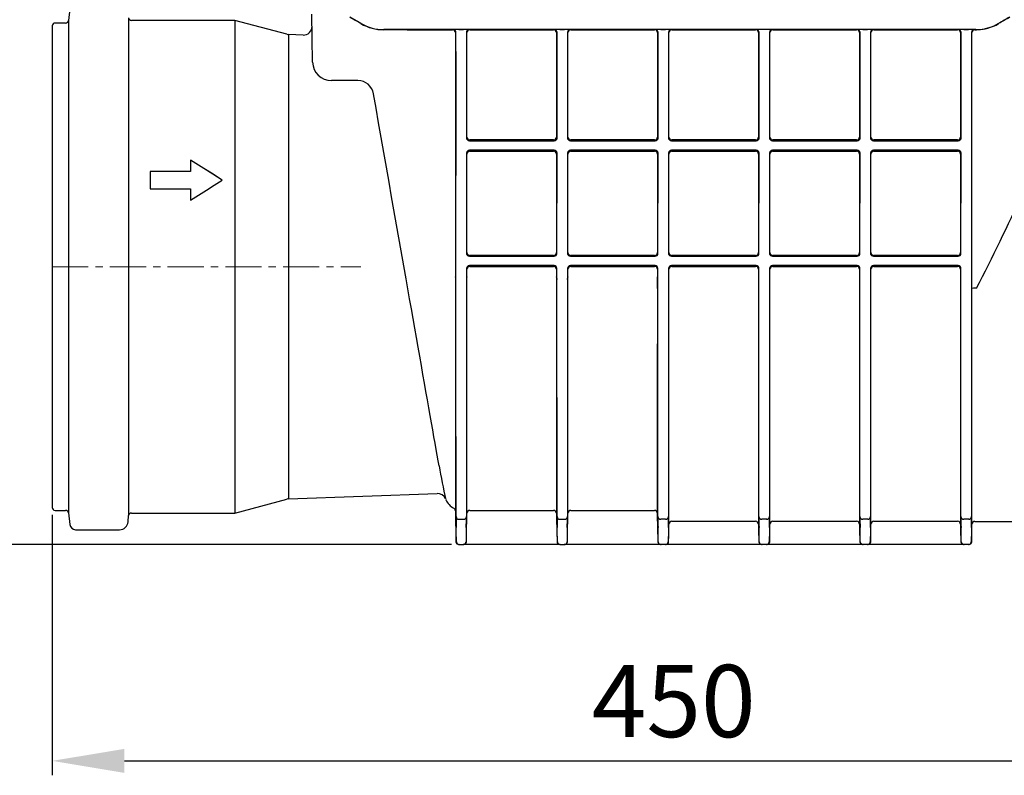
# Model space of a CAD drawing. Units: millimetres. Extents: x 3387 to 4784, y 7876 to 8982.
# Drawn here: x 3864 to 4205, y 8263 to 8524 of the extents above; entities that cross this region are included whole.
import ezdxf

# ---------------------------------------------------------------- set-up
doc = ezdxf.new("R2010")
doc.units = ezdxf.units.MM
doc.header["$LTSCALE"] = 10
doc.linetypes.add('MITTE', pattern=[2, 1.25, -0.25, 0.25, -0.25])
doc.layers.add('Bemaßung', color=5, linetype='Continuous', lineweight=15)
doc.styles.get("Standard").update_dxf_attribs({"font": 'romans.shx', "width": 0.8})
doc.dimstyles.new('ISO-25', dxfattribs={"dimtxt": 2.5, "dimasz": 2.5, "dimexe": 1.25, "dimexo": 0.625, "dimtad": 1, "dimtxsty": 'Standard', "dimcen": 2.5, "dimadec": 0, "dimazin": 0, "dimtfac": 1, "dimtmove": 0, "dimatfit": 3, "dimfxl": 1, "dimarcsym": 0})

# ---------------------------------------------------------------- blocks, each defined once
blk = doc.blocks.new('*D1')
at = {"layer": 'Bemaßung', "color": 0, "lineweight": -2, "transparency": 16777216}
for p, q in [((3875.47, 8352.88), (3875.47, 8262.57)), ((4325.69, 8351.13), (4325.69, 8262.57)), ((3900.47, 8267.57), (4300.69, 8267.57))]:
    blk.add_line(p, q, dxfattribs=at)
at = {"layer": 'Bemaßung', "color": 0, "transparency": 16777216}
for points in [[(3900.47, 8271.73), (3900.47, 8263.4), (3875.47, 8267.57)], [(4300.69, 8271.73), (4300.69, 8263.4), (4325.69, 8267.57)]]:
    blk.add_solid(points, dxfattribs=at)
at = {"layer": 'DEFPOINTS', "color": 0, "transparency": 16777216}
for p in [(3875.47, 8355.38), (4325.69, 8353.63), (4325.69, 8267.57)]:
    blk.add_point(p, dxfattribs=at)
at = {"layer": 'Bemaßung', "color": 0, "transparency": 16777216, "insert": (4090.83, 8285.07), "char_height": 25, "attachment_point": 5}
blk.add_mtext('450', dxfattribs=at)
blk = doc.blocks.new('*D2')
at = {"layer": 'Bemaßung', "color": 0, "lineweight": -2, "transparency": 16777216}
for p, q in [((4171.54, 8575.85), (3823.77, 8575.85)), ((3828.77, 8367.56), (3828.77, 8550.85)), ((4013.88, 8342.56), (3823.77, 8342.56))]:
    blk.add_line(p, q, dxfattribs=at)
at = {"layer": 'Bemaßung', "color": 0, "transparency": 16777216}
for points in [[(3824.6, 8550.85), (3832.93, 8550.85), (3828.77, 8575.85)], [(3824.6, 8367.56), (3832.93, 8367.56), (3828.77, 8342.56)]]:
    blk.add_solid(points, dxfattribs=at)
at = {"layer": 'DEFPOINTS', "color": 0, "transparency": 16777216}
for p in [(3828.77, 8575.85), (4174.04, 8575.85), (4016.38, 8342.56)]:
    blk.add_point(p, dxfattribs=at)
at = {"layer": 'Bemaßung', "color": 0, "transparency": 16777216, "insert": (3811.27, 8459.21), "char_height": 25, "attachment_point": 5, "rotation": 90}
blk.add_mtext('233', dxfattribs=at)
blk = doc.blocks.new('73150 - va')
for p, q in [((6.1, 89.4), (5.6, 85.34)), ((5.6, 85.34), (5.6, -85.34)), ((26.47, 86.29), (26.47, -86.29)), ((63.23, 85.38), (27.47, 85.38)), ((81.26, 80.55), (63.23, 85.38)), ((63.23, 85.38), (63.23, -85.38)), ((90.24, 70.89), (89.95, 87.52)), ((107.02, 84.29), (103.19, 86.5)), ((0, 83.46), (0, -83.46)), ((4.61, 84.46), (1, 84.46)), ((320, 82.17), (114.93, 82.17)), ((123.04, 82.13), (138.74, 82.13)), ((138.74, 82.13), (138.91, 82.16)), ((140.91, 82.17), (142.53, 82.17)), ((144.53, 82.16), (144.7, 82.13)), ((144.7, 82.13), (173.74, 82.13)), ((173.74, 82.13), (173.91, 82.16)), ((175.91, 82.17), (177.53, 82.17)), ((179.53, 82.16), (179.7, 82.13)), ((179.7, 82.13), (208.74, 82.13)), ((208.74, 82.13), (208.91, 82.16)), ((210.91, 82.17), (212.53, 82.17)), ((214.53, 82.16), (214.7, 82.13)), ((214.7, 82.13), (243.74, 82.13)), ((243.74, 82.13), (243.91, 82.16)), ((247.8, 82.16), (245.64, 82.16)), ((249.53, 82.16), (249.7, 82.13)), ((249.7, 82.13), (278.74, 82.13)), ((280.91, 82.17), (282.53, 82.17)), ((284.7, 82.13), (313.74, 82.13)), ((315.91, 82.17), (317.53, 82.17)), ((319.53, 82.16), (319.7, 82.13)), ((319.7, 82.13), (320, 82.13)), ((320, 82.13), (320.21, 82.13)), ((327.92, 84.29), (326.64, 83.63)), ((86.93, 80.27), (81.93, 80.45)), ((81.93, 80.45), (81.93, -80.45)), ((139.74, 81.13), (139.74, -3.53)), ((139.92, 68.27), (139.91, 81.16)), ((143.53, 81.16), (143.51, 68.27)), ((143.7, 44.94), (143.7, 81.13)), ((174.74, 81.13), (174.74, 44.94)), ((174.92, 68.27), (174.91, 81.16)), ((178.53, 81.16), (178.51, 68.27)), ((178.7, 44.94), (178.7, 81.13)), ((209.74, 81.13), (209.74, 44.94)), ((209.92, 68.27), (209.91, 81.16)), ((213.53, 81.16), (213.51, 68.27)), ((213.7, 44.94), (213.7, 81.13)), ((244.74, 81.13), (244.74, 44.94)), ((244.92, 68.27), (244.91, 81.16)), ((248.53, 81.16), (248.51, 68.27)), ((248.7, 44.94), (248.7, 81.13)), ((279.74, 81.13), (279.74, 44.94)), ((279.92, 68.27), (279.91, 81.16)), ((283.53, 81.16), (283.51, 68.27)), ((283.7, 44.94), (283.7, 81.13)), ((314.74, 81.13), (314.74, 44.94)), ((314.92, 68.27), (314.91, 81.16)), ((318.53, 81.16), (318.51, 68.27)), ((318.7, -7.52), (318.7, 81.13)), ((139.88, -4.44), (139.92, 67.49)), ((143.51, 67.49), (143.53, 44.25)), ((174.91, 44.25), (174.92, 67.49)), ((178.51, 67.49), (178.53, 44.25)), ((209.91, 44.25), (209.92, 67.49)), ((213.51, 67.49), (213.53, 44.25)), ((244.91, 44.25), (244.92, 67.49)), ((248.51, 67.49), (248.53, 44.25)), ((279.91, 44.25), (279.92, 67.49)), ((283.51, 67.49), (283.53, 44.25)), ((314.91, 44.25), (314.92, 67.49)), ((318.51, 67.49), (318.56, -8.41)), ((105.9, 64.5), (96.74, 64.5)), ((144.55, 43.64), (173.89, 43.64)), ((173.74, 43.94), (144.7, 43.94)), ((179.55, 43.64), (208.89, 43.64)), ((208.74, 43.94), (179.7, 43.94)), ((214.55, 43.64), (243.89, 43.64)), ((243.74, 43.94), (214.7, 43.94)), ((249.55, 43.64), (278.89, 43.64)), ((278.74, 43.94), (249.7, 43.94)), ((284.55, 43.64), (313.89, 43.64)), ((313.74, 43.94), (284.7, 43.94)), ((143.53, 39.56), (143.55, 4.25)), ((143.7, 4.9), (143.7, 39.05)), ((173.89, 40.36), (144.55, 40.36)), ((144.7, 40.05), (173.74, 40.05)), ((174.74, 39.05), (174.74, 4.9)), ((174.89, 4.25), (174.91, 39.56)), ((178.53, 39.56), (178.55, 4.25)), ((178.7, 4.9), (178.7, 39.05)), ((208.89, 40.36), (179.55, 40.36)), ((179.7, 40.05), (208.74, 40.05)), ((209.74, 39.05), (209.74, 4.9)), ((209.89, 4.25), (209.91, 39.56)), ((213.53, 39.56), (213.55, 4.25)), ((213.7, 4.9), (213.7, 39.05)), ((243.89, 40.36), (214.55, 40.36)), ((214.7, 40.05), (243.74, 40.05)), ((244.74, 39.05), (244.74, 4.9)), ((244.89, 4.25), (244.91, 39.56)), ((248.53, 39.56), (248.55, 4.25)), ((248.7, 4.9), (248.7, 39.05)), ((278.89, 40.36), (249.55, 40.36)), ((249.7, 40.05), (278.74, 40.05)), ((279.74, 39.05), (279.74, 4.9)), ((279.89, 4.25), (279.91, 39.56)), ((283.53, 39.56), (283.55, 4.25)), ((283.7, 4.9), (283.7, 39.05)), ((313.89, 40.36), (284.55, 40.36)), ((284.7, 40.05), (313.74, 40.05)), ((314.74, 39.05), (314.74, 4.9)), ((314.89, 4.25), (314.91, 39.56)), ((47.97, 36.95), (47.97, 33)), ((47.97, 36.95), (47.97, 36.94)), ((33.97, 33), (33.97, 27)), ((47.97, 33), (33.97, 33)), ((33.97, 33), (33.97, 32.99)), ((47.97, 32.99), (33.97, 32.99)), ((47.97, 33), (47.97, 32.99)), ((58.88, 30), (58.86, 30)), ((33.97, 27.01), (47.97, 27.01)), ((33.97, 27), (33.97, 27.01)), ((33.97, 27), (47.97, 27)), ((47.97, 27), (47.97, 27.01)), ((47.97, 27), (47.97, 23.05)), ((122.64, -4.26), (117.62, 24.2)), ((47.97, 23.05), (47.97, 23.06)), ((144.57, 3.64), (173.87, 3.64)), ((173.74, 3.89), (144.7, 3.89)), ((179.57, 3.64), (208.87, 3.64)), ((208.74, 3.89), (179.7, 3.89)), ((214.57, 3.64), (243.87, 3.64)), ((243.74, 3.89), (214.7, 3.89)), ((249.57, 3.64), (278.87, 3.64)), ((278.74, 3.89), (249.7, 3.89)), ((284.57, 3.64), (313.87, 3.64)), ((313.74, 3.89), (284.7, 3.89)), ((173.87, 0.36), (144.57, 0.36)), ((144.7, 0.09), (173.74, 0.09)), ((208.87, 0.36), (179.57, 0.36)), ((179.7, 0.09), (208.74, 0.09)), ((243.87, 0.36), (214.57, 0.36)), ((214.7, 0.09), (243.74, 0.09)), ((278.87, 0.36), (249.57, 0.36)), ((249.7, 0.09), (278.74, 0.09)), ((313.87, 0.36), (284.57, 0.36)), ((284.7, 0.09), (313.74, 0.09)), ((143.56, -0.44), (143.56, -4.44)), ((143.7, -3.53), (143.7, -0.9)), ((174.74, -0.9), (174.74, -3.53)), ((174.88, -4.44), (174.88, -0.44)), ((178.56, -0.44), (178.56, -4.44)), ((178.7, -3.53), (178.7, -0.9)), ((209.74, -0.9), (209.74, -3.53)), ((209.88, -8.41), (209.88, -0.44)), ((213.56, -0.44), (213.56, -8.41)), ((213.7, -7.52), (213.7, -0.9)), ((244.74, -0.9), (244.74, -7.52)), ((244.88, -8.41), (244.88, -0.44)), ((248.56, -0.44), (248.56, -8.41)), ((248.7, -7.52), (248.7, -0.9)), ((279.74, -0.9), (279.74, -7.52)), ((279.88, -8.41), (279.88, -0.44)), ((283.56, -0.44), (283.56, -8.41)), ((283.7, -7.52), (283.7, -0.9)), ((314.74, -0.9), (314.74, -7.52)), ((314.88, -8.41), (314.88, -0.44)), ((139.74, -3.58), (139.74, -3.53)), ((139.74, -3.58), (139.74, -63.73)), ((143.7, -3.53), (143.7, -3.58)), ((143.7, -85.43), (143.7, -3.58)), ((174.74, -3.58), (174.74, -3.53)), ((174.74, -3.58), (174.74, -85.43)), ((174.74, -3.58), (174.88, -4.44)), ((178.56, -4.44), (178.7, -3.58)), ((178.7, -3.53), (178.7, -3.58)), ((178.7, -85.43), (178.7, -3.58)), ((213.7, -89.23), (213.7, -7.57)), ((244.74, -7.57), (244.74, -89.23)), ((248.7, -89.23), (248.7, -7.57)), ((279.74, -7.57), (279.74, -89.23)), ((283.7, -89.23), (283.7, -7.57)), ((314.74, -7.57), (314.74, -7.52)), ((314.74, -7.57), (314.74, -89.23)), ((318.7, -7.52), (318.7, -7.57)), ((318.7, -89.27), (318.7, -7.57)), ((320.22, -7.46), (319.7, -7.46)), ((209.88, -86.64), (209.88, -11.22)), ((213.56, -11.22), (213.56, -86.64)), ((244.88, -86.64), (244.88, -11.22)), ((248.56, -11.22), (248.56, -86.64)), ((279.88, -86.64), (279.88, -11.22)), ((283.56, -11.22), (283.56, -86.64)), ((314.88, -86.64), (314.88, -11.22)), ((318.56, -11.22), (318.56, -86.64)), ((209.72, -88.24), (209.72, -26.97)), ((63.23, -85.38), (81.26, -80.55)), ((81.93, -80.45), (133.35, -78.65)), ((1, -84.46), (4.61, -84.46)), ((139.72, -84.6), (139.91, -95.31)), ((144.7, -84.45), (173.74, -84.45)), ((179.7, -84.45), (208.72, -84.45)), ((5.6, -85.34), (6.1, -89.4)), ((26.29, -88.43), (26.47, -86.29)), ((27.47, -85.38), (63.23, -85.38)), ((140.94, -87.51), (142.5, -87.51)), ((175.94, -87.51), (177.5, -87.51)), ((212.56, -87.51), (210.88, -87.51)), ((214.7, -88.24), (243.74, -88.24)), ((247.56, -87.51), (245.88, -87.51)), ((249.7, -88.24), (278.74, -88.24)), ((282.56, -87.51), (280.88, -87.51)), ((284.7, -88.24), (313.74, -88.24)), ((317.56, -87.51), (315.88, -87.51)), ((319.7, -88.29), (338.49, -88.29)), ((8.07, -91.15), (23.32, -91.15)), ((318.6, -95.31), (318.7, -89.27)), ((141.04, -96.29), (140.91, -96.29)), ((141.04, -96.29), (142.4, -96.29)), ((142.53, -96.29), (142.4, -96.29)), ((144.53, -96.29), (142.53, -96.29)), ((173.91, -96.29), (144.53, -96.29)), ((175.91, -96.29), (173.91, -96.29)), ((176.04, -96.29), (175.91, -96.29)), ((176.04, -96.29), (177.4, -96.29)), ((177.53, -96.29), (177.4, -96.29)), ((179.53, -96.29), (177.53, -96.29)), ((208.84, -96.29), (179.53, -96.29)), ((210.84, -96.29), (208.84, -96.29)), ((210.98, -96.29), (210.84, -96.29)), ((212.46, -96.29), (210.98, -96.29)), ((212.6, -96.29), (212.46, -96.29)), ((214.6, -96.29), (212.6, -96.29)), ((243.84, -96.29), (214.6, -96.29)), ((245.84, -96.29), (243.84, -96.29)), ((245.98, -96.29), (245.84, -96.29)), ((247.46, -96.29), (245.98, -96.29)), ((247.6, -96.29), (247.46, -96.29)), ((249.6, -96.29), (247.6, -96.29)), ((278.84, -96.29), (249.6, -96.29)), ((280.84, -96.29), (278.84, -96.29)), ((280.98, -96.29), (280.84, -96.29)), ((282.46, -96.29), (280.98, -96.29)), ((282.6, -96.29), (282.46, -96.29)), ((284.6, -96.29), (282.6, -96.29)), ((313.84, -96.29), (284.6, -96.29)), ((315.84, -96.29), (313.84, -96.29)), ((315.98, -96.29), (315.84, -96.29)), ((317.46, -96.29), (315.98, -96.29)), ((317.6, -96.29), (317.46, -96.29))]:
    blk.add_line(p, q)
at = {"color": 1, "linetype": 'MITTE', "lineweight": 9}
blk.add_line((0, 0), (106.95, 0), dxfattribs=at)
at = {"flags": 128}
for points in [[(117.62, 24.2), (116.71, 29.35), (115.8, 34.49), (114.9, 39.62), (114, 44.74), (113.1, 49.84), (112.2, 54.91), (111.31, 59.96)], [(58.88, 30), (55.73, 32.01), (52.59, 34.01), (47.97, 36.95)], [(47.97, 36.94), (47.97, 35.96), (47.97, 34.97), (47.97, 32.99)], [(58.86, 30), (55.71, 32.01), (52.57, 34.01), (47.97, 36.94)], [(33.97, 32.99), (33.97, 30.02), (33.97, 27.01)], [(47.97, 23.05), (53.43, 26.53), (56.16, 28.27), (58.88, 30)], [(47.97, 23.06), (53.43, 26.54), (56.15, 28.27), (58.86, 30)], [(47.97, 27.01), (47.97, 25.39), (47.97, 24.23), (47.97, 23.06)], [(134.05, -69), (133.74, -67.24), (133.41, -65.35), (133.06, -63.34), (132.68, -61.21), (132.28, -58.96), (131.87, -56.59), (131.43, -54.12), (130.98, -51.55), (130.5, -48.88), (130.02, -46.11), (129.51, -43.26), (129, -40.32), (128.46, -37.31), (127.92, -34.22), (127.37, -31.07), (126.8, -27.86), (126.22, -24.6), (125.64, -21.29), (125.05, -17.94), (124.45, -14.55), (123.85, -11.14), (123.25, -7.71), (122.64, -4.26)], [(139.88, -11.22), (139.88, -9.23), (139.88, -4.44)], [(143.56, -4.44), (143.56, -6.43), (143.56, -11.22)], [(174.88, -11.22), (174.88, -9.23), (174.88, -4.44)], [(178.56, -4.44), (178.56, -6.43), (178.56, -11.22)], [(209.74, -7.56), (209.73, -12.36), (209.73, -17.13), (209.72, -21.9), (209.72, -26.59), (209.72, -26.78)], [(209.88, -11.22), (209.88, -9.23), (209.88, -8.41)], [(213.56, -8.41), (213.56, -10.4), (213.56, -11.22)], [(244.88, -11.22), (244.88, -9.23), (244.88, -8.41)], [(248.56, -8.41), (248.56, -10.4), (248.56, -11.22)], [(279.88, -11.22), (279.88, -9.23), (279.88, -8.41)], [(283.56, -8.41), (283.56, -10.4), (283.56, -11.22)], [(314.88, -11.22), (314.88, -9.23), (314.88, -8.41)], [(318.56, -8.41), (318.56, -10.4), (318.56, -11.22)], [(139.94, -86.64), (139.93, -83.81), (139.93, -80.68), (139.93, -77.27), (139.93, -73.43), (139.92, -69.31), (139.92, -64.93), (139.92, -60.9), (139.91, -56.68), (139.91, -52.31), (139.91, -47.64), (139.9, -42.83), (139.9, -37.9), (139.9, -31.49), (139.89, -24.93), (139.89, -18.12), (139.88, -11.22)], [(143.56, -11.22), (143.55, -16.81), (143.55, -22.35), (143.55, -27.81), (143.54, -33.37), (143.54, -38.82), (143.53, -44.13), (143.53, -48.77), (143.53, -53.27), (143.52, -57.61), (143.52, -61.9), (143.52, -66.01), (143.52, -69.9), (143.51, -74.67), (143.51, -79.04), (143.51, -83.07), (143.5, -86.64)], [(174.94, -86.64), (174.93, -83.81), (174.93, -80.68), (174.93, -77.27), (174.93, -73.43), (174.92, -69.31), (174.92, -64.93), (174.92, -60.9), (174.91, -56.68), (174.91, -52.31), (174.91, -47.64), (174.9, -42.83), (174.9, -37.9), (174.9, -31.49), (174.89, -24.93), (174.89, -18.12), (174.88, -11.22)], [(178.56, -11.22), (178.55, -16.81), (178.55, -22.35), (178.55, -27.81), (178.54, -33.37), (178.54, -38.82), (178.53, -44.13), (178.53, -48.77), (178.53, -53.27), (178.52, -57.61), (178.52, -61.9), (178.52, -66.01), (178.52, -69.9), (178.51, -74.67), (178.51, -79.04), (178.51, -83.07), (178.5, -86.64)], [(139.74, -63.73), (139.74, -66.15), (139.74, -68.43), (139.74, -70.58), (139.73, -72.59), (139.73, -74.84), (139.73, -76.86), (139.73, -78.64), (139.73, -80.23), (139.73, -81.58), (139.72, -82.67), (139.72, -83.85), (139.72, -84.49), (139.72, -84.61)], [(143.53, -95.31), (143.56, -93.34), (143.7, -85.43)], [(174.74, -85.43), (174.77, -87.43), (174.91, -95.31)], [(178.53, -95.31), (178.56, -93.34), (178.7, -85.43)], [(209.72, -88.24), (209.72, -88.24)], [(209.72, -88.24), (209.72, -88.24), (209.75, -90.24), (209.84, -95.31)], [(140.03, -94.57), (140, -92.63), (139.97, -90.41)], [(143.47, -90.41), (143.44, -92.34), (143.41, -94.57)], [(175.03, -94.57), (175, -92.63), (174.97, -90.41)], [(178.47, -90.41), (178.44, -92.34), (178.41, -94.57)], [(209.97, -94.57), (209.94, -92.63), (209.91, -90.4)], [(213.53, -90.4), (213.5, -92.34), (213.47, -94.57)], [(213.6, -95.31), (213.63, -93.34), (213.7, -89.23)], [(244.74, -89.23), (244.77, -91.22), (244.84, -95.31)], [(244.97, -94.57), (244.94, -92.63), (244.91, -90.4)], [(248.53, -90.4), (248.5, -92.34), (248.47, -94.57)], [(248.6, -95.31), (248.63, -93.34), (248.7, -89.23)], [(279.74, -89.23), (279.77, -91.22), (279.84, -95.31)], [(279.97, -94.57), (279.94, -92.63), (279.91, -90.4)], [(283.53, -90.4), (283.5, -92.34), (283.47, -94.57)], [(283.6, -95.31), (283.63, -93.34), (283.7, -89.23)], [(314.74, -89.23), (314.77, -91.22), (314.84, -95.31)], [(314.97, -94.57), (314.94, -92.63), (314.91, -90.4)], [(318.53, -90.4), (318.5, -92.34), (318.47, -94.57)]]:
    blk.add_lwpolyline(points, dxfattribs=at)
for centre, radius, start, end in [((4.61, 85.46), 1, 270, 353), ((27.47, 86.38), 1, 185, 270), ((1, 83.46), 1, 90, 180), ((87.03, 83.27), 3, 268.198, 1), ((114.92, 98.03), 15.91, 240.0972, 270.0524), ((114.93, 98), 15.83, 240, 270), ((138.74, 81.13), 1, 0.0521, 89.992), ((140.42, -66.84), 149, 89.8119, 90.5809), ((138.91, 81.16), 1, 0.0523, 89.9918), ((143.02, -66.84), 149, 89.4191, 90.1881), ((144.53, 81.16), 1, 90.0082, 179.9477), ((144.7, 81.13), 1, 90.008, 179.9479), ((173.74, 81.13), 1, 0.0519, 89.9921), ((175.42, -66.84), 149, 89.8119, 90.5809), ((173.91, 81.16), 1, 0.0521, 89.9919), ((178.02, -66.84), 149, 89.4191, 90.1881), ((179.53, 81.16), 1, 90.0082, 179.9478), ((179.7, 81.13), 1, 90.0081, 179.9477), ((208.74, 81.13), 1, 0.0522, 89.9918), ((210.42, -66.84), 149, 89.8119, 90.5809), ((208.91, 81.16), 1, 0.0524, 89.9916), ((213.02, -66.84), 149, 89.4191, 90.1881), ((214.53, 81.16), 1, 90.0084, 179.9476), ((214.7, 81.13), 1, 90.0082, 179.9478), ((243.74, 81.13), 1, 0.0526, 89.9918), ((245.83, -440.89), 523.05, 90.0205, 90.21), ((243.91, 81.16), 1, 0.0597, 90.0176), ((247.61, -440.89), 523.05, 89.79, 89.9795), ((249.53, 81.16), 1, 89.9824, 179.9403), ((249.7, 81.13), 1, 90.0082, 179.9474), ((278.74, 81.13), 1, 0.0517, 89.9927), ((280.42, -66.84), 149, 89.8119, 90.5809), ((278.91, 81.16), 1, 0.0532, 89.9912), ((283.02, -66.84), 149, 89.4191, 90.1881), ((284.53, 81.16), 1, 90.0076, 179.948), ((284.7, 81.13), 1, 90.0085, 179.947), ((313.74, 81.13), 1, 0.0517, 89.9918), ((315.42, -66.84), 149, 89.8119, 90.5809), ((313.91, 81.16), 1, 0.0528, 89.9916), ((318.02, -66.84), 149, 89.4191, 90.1881), ((319.53, 81.16), 1, 90.0084, 179.9472), ((319.7, 81.13), 1, 90.0082, 179.9483), ((320, 98), 15.83, 270, 294.7791), ((320, 98.03), 15.91, 270.7324, 299.9411), ((82.04, 83.44), 3, 255, 268), ((96.74, 71), 6.5, 181, 270), ((-373.57, 67.8), 513.5, 359.9651, 0.0526), ((657.01, 67.8), 513.5, 179.9474, 180.0349), ((-342.2, 67.8), 517.12, 359.9653, 0.0522), ((688.48, 67.8), 509.97, 179.9472, 180.0354), ((-314.62, 67.8), 524.54, 359.9659, 0.0515), ((738.06, 67.8), 524.54, 179.9485, 180.0341), ((-295.22, 67.8), 540.15, 359.9671, 0.0503), ((788.66, 67.8), 540.15, 179.9497, 180.0329), ((-260.22, 67.8), 540.15, 359.9671, 0.0503), ((766.75, 67.81), 483.23, 179.9448, 180.0378), ((-195.69, 67.8), 510.62, 359.9647, 0.0527), ((829.13, 67.8), 510.62, 179.9473, 180.0353), ((105.9, 59), 5.5, 9.9991, 90.0009), ((146.8, 44.28), 3.27, 173.6875, 180.4304), ((144.55, 44.64), 1, 180.0015, 269.9724), ((144.7, 44.94), 1, 180.0019, 269.9719), ((173.74, 44.94), 1, 270.0281, 359.9981), ((173.89, 44.64), 1, 270.0276, 359.9985), ((171.64, 44.28), 3.27, 359.5691, 6.313), ((181.8, 44.28), 3.27, 173.687, 180.4309), ((179.55, 44.64), 1, 180.0011, 269.9726), ((179.7, 44.94), 1, 180.002, 269.972), ((208.74, 44.94), 1, 270.028, 359.9983), ((208.89, 44.64), 1, 270.028, 359.9983), ((206.64, 44.28), 3.27, 359.5695, 6.3115), ((216.8, 44.28), 3.27, 173.6885, 180.4305), ((214.55, 44.64), 1, 180.0017, 269.972), ((214.7, 44.94), 1, 180.0017, 269.972), ((243.74, 44.94), 1, 270.0284, 359.9974), ((243.89, 44.64), 1, 270.028, 359.9978), ((241.64, 44.28), 3.27, 359.5695, 6.3115), ((251.8, 44.28), 3.27, 173.6885, 180.4305), ((249.55, 44.64), 1, 180.0022, 269.972), ((249.7, 44.94), 1, 180.0026, 269.9716), ((278.74, 44.94), 1, 270.0276, 359.9982), ((278.89, 44.64), 1, 270.0276, 359.9982), ((276.64, 44.28), 3.27, 359.5695, 6.3115), ((286.8, 44.28), 3.27, 173.6826, 180.432), ((284.55, 44.64), 1, 180.0005, 269.9729), ((284.7, 44.94), 1, 180.0026, 269.9716), ((313.74, 44.94), 1, 270.0276, 359.9991), ((313.89, 44.64), 1, 270.028, 359.9987), ((311.64, 44.28), 3.27, 359.5695, 6.3115), ((144.92, 39.56), 1.39, 179.7058, 188.1506), ((144.55, 39.36), 1, 90.0277, 179.8936), ((144.7, 39.05), 1, 90.0276, 179.8937), ((173.74, 39.05), 1, 0.106, 89.9726), ((173.89, 39.36), 1, 0.1061, 89.9725), ((173.52, 39.56), 1.39, 351.8471, 0.2954), ((179.92, 39.56), 1.39, 179.7046, 188.1529), ((179.55, 39.36), 1, 90.0276, 179.8935), ((179.7, 39.05), 1, 90.0275, 179.8937), ((208.74, 39.05), 1, 0.1064, 89.9723), ((208.89, 39.36), 1, 0.1067, 89.9724), ((208.52, 39.56), 1.39, 351.8572, 0.2874), ((214.92, 39.56), 1.39, 179.7077, 188.1519), ((214.55, 39.36), 1, 90.0272, 179.8942), ((214.7, 39.05), 1, 90.0277, 179.8936), ((243.74, 39.05), 1, 0.1065, 89.9725), ((243.89, 39.36), 1, 0.1067, 89.9724), ((243.52, 39.56), 1.39, 351.8552, 0.2936), ((249.92, 39.56), 1.39, 179.7064, 188.1448), ((249.55, 39.36), 1, 90.0276, 179.8933), ((249.7, 39.05), 1, 90.0275, 179.8935), ((278.74, 39.05), 1, 0.1065, 89.9725), ((278.89, 39.36), 1, 0.1067, 89.9724), ((278.52, 39.56), 1.39, 351.8552, 0.2936), ((284.91, 39.56), 1.38, 179.6966, 188.163), ((284.55, 39.36), 1, 90.0281, 179.8937), ((284.7, 39.05), 1, 90.0275, 179.8935), ((313.74, 39.05), 1, 0.1062, 89.972), ((313.89, 39.36), 1, 0.1067, 89.9724), ((313.52, 39.56), 1.39, 351.8592, 0.2812), ((-198.14, 264.33), 585.29, 332.33015, 335.90355), ((146.82, 4.28), 3.27, 173.6875, 180.4305), ((144.57, 4.64), 1, 180.0016, 269.9721), ((144.7, 4.9), 1, 180.0016, 269.9721), ((173.74, 4.9), 1, 270.0279, 359.9984), ((173.87, 4.64), 1, 270.0278, 359.9983), ((171.62, 4.28), 3.27, 359.5691, 6.313), ((181.82, 4.28), 3.27, 173.6894, 180.4296), ((179.57, 4.64), 1, 180.0017, 269.9722), ((179.7, 4.9), 1, 180.0017, 269.9722), ((208.74, 4.9), 1, 270.0278, 359.9985), ((208.87, 4.64), 1, 270.0277, 359.9987), ((206.62, 4.28), 3.27, 359.5687, 6.3145), ((216.82, 4.28), 3.27, 173.6855, 180.4313), ((214.57, 4.64), 1, 180.0013, 269.9723), ((214.7, 4.9), 1, 180.0015, 269.9722), ((243.74, 4.9), 1, 270.0282, 359.9977), ((243.87, 4.64), 1, 270.0279, 359.998), ((241.62, 4.28), 3.27, 359.5694, 6.3116), ((251.82, 4.28), 3.27, 173.6884, 180.4306), ((249.57, 4.64), 1, 180.002, 269.9721), ((249.7, 4.9), 1, 180.0023, 269.9718), ((278.74, 4.9), 1, 270.0274, 359.9985), ((278.87, 4.64), 1, 270.0283, 359.9985), ((276.62, 4.28), 3.27, 359.5694, 6.3116), ((286.82, 4.28), 3.27, 173.6884, 180.4306), ((284.57, 4.64), 1, 180.0023, 269.9717), ((284.7, 4.9), 1, 180.0023, 269.9718), ((313.74, 4.9), 1, 270.0274, 359.9994), ((313.87, 4.64), 1, 270.0274, 359.9994), ((311.62, 4.28), 3.27, 359.568, 6.3175), ((144.57, -0.64), 1, 90.0277, 179.8937), ((144.7, -0.91), 1, 90.0277, 179.8936), ((173.74, -0.91), 1, 0.1061, 89.9724), ((173.87, -0.64), 1, 0.1061, 89.9724), ((179.57, -0.64), 1, 90.0279, 179.8936), ((179.7, -0.91), 1, 90.0277, 179.8936), ((208.74, -0.91), 1, 0.1065, 89.9721), ((208.87, -0.64), 1, 0.1062, 89.9723), ((214.57, -0.64), 1, 90.0279, 179.8935), ((214.7, -0.91), 1, 90.0279, 179.8935), ((243.74, -0.91), 1, 0.1066, 89.9723), ((243.87, -0.64), 1, 0.1066, 89.9723), ((249.57, -0.64), 1, 90.0277, 179.8934), ((249.7, -0.91), 1, 90.0277, 179.8934), ((278.74, -0.91), 1, 0.1066, 89.9723), ((278.87, -0.64), 1, 0.1066, 89.9723), ((284.57, -0.64), 1, 90.0277, 179.8934), ((284.7, -0.91), 1, 90.0277, 179.8934), ((313.74, -0.91), 1, 0.1063, 89.9718), ((313.87, -0.64), 1, 0.1063, 89.9718), ((144.94, -0.44), 1.39, 179.7074, 188.15), ((173.5, -0.44), 1.39, 351.8472, 0.2954), ((179.94, -0.44), 1.39, 179.7046, 188.1528), ((208.5, -0.44), 1.39, 351.8482, 0.2923), ((214.94, -0.44), 1.39, 179.7015, 188.1538), ((243.49, -0.44), 1.39, 351.8593, 0.2812), ((249.94, -0.44), 1.39, 179.7064, 188.1448), ((278.49, -0.44), 1.39, 351.8593, 0.2812), ((284.94, -0.44), 1.39, 179.7064, 188.1448), ((313.5, -0.44), 1.38, 351.8371, 0.3034), ((319.46, -12.48), 5.02, 87.2189, 98.6693), ((187.7, -26.89), 22.02, 359.7953, 0.2938), ((127.55, -35.98), 0.672, 10.228, 31.2232), ((421.17, -18.65), 291.5, 189.9458, 192.2994), ((82.04, -83.44), 3, 92, 105), ((133.51, -81.58), 2.93, 21.9, 93.4022), ((142.24, -78), 6.5, 205.0582, 241.8489), ((1, -83.46), 1, 180, 270), ((4.61, -85.46), 1, 7, 90), ((138.72, -84.62), 1, 359.9035, 63.3226), ((144.7, -85.45), 1, 89.9838, 178.9809), ((173.74, -85.45), 1, 1.0189, 90.0163), ((179.7, -85.45), 1, 89.9835, 178.9811), ((208.72, -85.45), 1, 0.0173, 90.0169), ((23.32, -88.17), 2.98, 270, 355), ((27.47, -86.38), 1, 90, 175), ((140.88, -86.56), 0.951, 184.7138, 273.153), ((461.88, -85.35), 321.95, 180.229, 180.8997), ((142.56, -86.56), 0.951, 266.8471, 355.2861), ((-190.5, -85.23), 334.01, 359.1125, 359.7589), ((496.96, -85.35), 322.03, 180.229, 180.8995), ((175.88, -86.56), 0.951, 184.7138, 273.1529), ((177.56, -86.56), 0.951, 266.847, 355.2863), ((-155.3, -85.23), 333.81, 359.1123, 359.7592), ((210.82, -86.56), 0.951, 184.7151, 273.1423), ((519.7, -85.58), 309.83, 180.1952, 180.8922), ((212.61, -86.56), 0.951, 266.8581, 355.2849), ((-107.87, -85.47), 321.43, 359.1204, 359.7922), ((214.7, -89.24), 1, 89.985, 178.9824), ((243.74, -89.24), 1, 1.0178, 90.0152), ((245.82, -86.56), 0.951, 184.7153, 273.1421), ((555.17, -85.58), 310.3, 180.1958, 180.8917), ((247.61, -86.56), 0.951, 266.8579, 355.2847), ((-73.05, -85.47), 321.61, 359.1206, 359.792), ((249.7, -89.24), 1, 89.9848, 178.9822), ((278.74, -89.24), 1, 1.0174, 90.0156), ((280.82, -86.56), 0.951, 184.7144, 273.1422), ((589.83, -85.58), 309.95, 180.1952, 180.8918), ((282.61, -86.56), 0.951, 266.8575, 355.2851), ((-38.05, -85.47), 321.61, 359.1206, 359.792), ((284.7, -89.24), 1, 89.9848, 178.9831), ((313.74, -89.24), 1, 1.0174, 90.0147), ((315.82, -86.56), 0.951, 184.7149, 273.1417), ((624.23, -85.59), 309.36, 180.1947, 180.8927), ((317.61, -86.56), 0.951, 266.8583, 355.2851), ((-2.69, -85.47), 321.25, 359.1202, 359.7924), ((319.7, -89.29), 1, 90, 178.9987), ((8.07, -89.16), 1.99, 187, 270), ((140.91, -95.29), 1, 181.0611, 270), ((115.4, -95.12), 24.63, 359.5744, 1.2986), ((141.04, -95.29), 1, 180.9294, 207.6674), ((142.53, -95.29), 1, 270.0001, 358.9993), ((142.4, -95.29), 1, 333.7197, 359.0718), ((169.8, -95.14), 26.4, 178.7588, 180.3679), ((175.91, -95.29), 1, 181.0005, 269.9999), ((150.39, -95.12), 24.65, 359.5751, 1.2985), ((176.04, -95.29), 1, 180.929, 223.9928), ((177.53, -95.29), 1, 270, 358.9996), ((177.4, -95.29), 1, 335.4675, 359.0697), ((204.8, -95.14), 26.4, 178.759, 180.368), ((210.84, -95.29), 1, 181.0011, 269.9998), ((186.2, -95.11), 23.77, 359.5197, 1.3062), ((210.98, -95.29), 1, 180.9236, 210.268), ((212.6, -95.29), 1, 270.0002, 358.9989), ((212.46, -95.29), 1, 335.3629, 359.0722), ((238.98, -95.12), 25.52, 178.755, 180.4192), ((245.84, -95.29), 1, 181.0009, 270), ((221.19, -95.11), 23.79, 359.5208, 1.3062), ((245.98, -95.29), 1, 180.9215, 210.2701), ((247.6, -95.29), 1, 270, 358.9991), ((247.46, -95.29), 1, 333.6994, 359.078), ((273.95, -95.12), 25.49, 178.7534, 180.4197), ((280.84, -95.29), 1, 181.0009, 270), ((256.11, -95.11), 23.87, 359.5227, 1.302), ((280.98, -95.29), 1, 180.9217, 208.4103), ((282.6, -95.29), 1, 270.0004, 358.9996), ((282.46, -95.29), 1, 335.3518, 359.0791), ((308.84, -95.12), 25.38, 178.7508, 180.4246), ((315.84, -95.29), 1, 181.0012, 269.9996), ((291.22, -95.11), 23.76, 359.5185, 1.3061), ((315.98, -95.29), 1, 180.927, 208.405), ((317.6, -95.29), 1, 270, 359.0906), ((317.46, -95.29), 1, 333.697, 359.0766), ((343.89, -95.12), 25.43, 178.7526, 180.4228), ((141.04, -95.29), 1, 207.6673, 269.9996), ((142.4, -95.29), 1, 270.0001, 333.7211), ((176.04, -95.29), 1, 223.993, 269.9997), ((177.4, -95.29), 1, 270.0004, 335.4666), ((210.98, -95.29), 1, 210.2695, 269.9983), ((212.46, -95.29), 1, 270.0016, 335.3559), ((245.98, -95.29), 1, 210.2674, 270), ((247.46, -95.29), 1, 270.0011, 333.6989), ((280.98, -95.29), 1, 208.4099, 269.9987), ((282.46, -95.29), 1, 270.001, 335.357), ((315.98, -95.29), 1, 208.4124, 269.997), ((317.46, -95.29), 1, 270.0008, 333.6992)]:
    blk.add_arc(centre, radius, start, end)
for centre, major_axis, ratio, start_param, end_param in [((123.7, 74.47), (34.35, -19.84), 0.002996, 2.080628, 2.213794), ((326.72, 83.47), (31, 17.9), 0.003023, 1.405976, 1.530345), ((319.72, 79.4), (25.5, 14.73), 0.003027, 1.076466, 1.240685), ((123.07, 82.01), (34.01, 0), 0.003496, 1.571771, 1.812477), ((208.22, 1), (-0.08, 86.5), 0.017455, 4.613279, 4.660013)]:
    blk.add_ellipse(centre, major_axis=major_axis, ratio=ratio, start_param=start_param, end_param=end_param)

msp = doc.modelspace()

# ---------------------------------------------------------------- block references
msp.add_blockref('73150 - va', (3875.47, 8438.85))

# ---------------------------------------------------------------- dimensions: what is measured, and where the dimension line sits
at = {"layer": 'Bemaßung'}
dim = msp.add_linear_dim(base=(3828.77, 8575.85), p1=(4016.38, 8342.56), p2=(4174.04, 8575.85), angle=90, dimstyle='ISO-25', override={"dimscale": 25, "dimtxt": 1, "dimasz": 1, "dimexe": 0.2, "dimexo": 0.1, "dimgap": 0.2, "dimdec": 0, "dimtdec": 0}, dxfattribs=at)
dim.commit()
dim.dimension.update_dxf_attribs({"geometry": '*D2', "text_midpoint": (3811.27, 8459.21)})
dim = msp.add_linear_dim(base=(4325.69, 8267.57), p1=(3875.47, 8355.38), p2=(4325.69, 8353.63), dimstyle='ISO-25', override={"dimscale": 25, "dimtxt": 1, "dimasz": 1, "dimexe": 0.2, "dimexo": 0.1, "dimgap": 0.2, "dimdec": 0, "dimtdec": 0}, dxfattribs=at)
dim.commit()
dim.dimension.update_dxf_attribs({"geometry": '*D1', "text_midpoint": (4090.83, 8267.57), "dimtype": 160})

doc.saveas('drawing.dxf')
